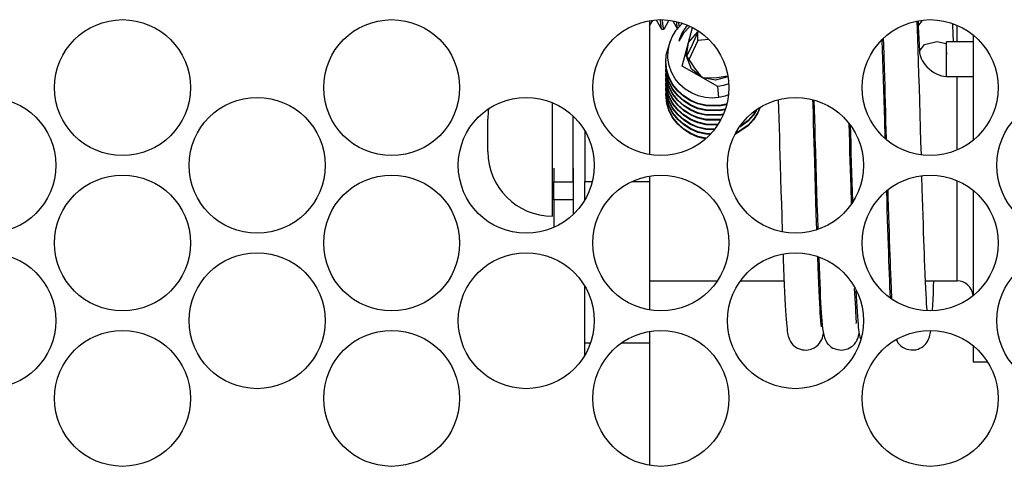
# Model space of a CAD drawing. Units: inches. Extents: x 13 to 258, y 21 to 257.
# Drawn here: x 97 to 98, y 103 to 103 of the extents above; entities that cross this region are included whole.
import ezdxf

# ---------------------------------------------------------------- set-up
doc = ezdxf.new("R2010")
doc.units = ezdxf.units.IN
doc.header["$MEASUREMENT"] = 0
doc.layers.add('TFR-TRI', color=7, linetype='Continuous')

msp = doc.modelspace()

# ---------------------------------------------------------------- linework, layer by layer
at = {"layer": 'TFR-TRI', "color": 18, "linetype": 'Continuous'}
for p, q in [((97.9333, 103.0699), (97.937, 103.0764)), ((97.9333, 103.0764), (97.9333, 102.9134)), ((97.9413, 103.0772), (97.9477, 103.0662)), ((97.9461, 103.0772), (97.9465, 103.073)), ((97.9465, 103.073), (97.947, 103.0691)), ((97.947, 103.0691), (97.9475, 103.0667)), ((97.9486, 103.077), (97.9489, 103.073)), ((97.9489, 103.073), (97.9494, 103.0691)), ((97.9494, 103.0691), (97.95, 103.0667)), ((97.9508, 103.0662), (97.9567, 103.0764)), ((97.9617, 103.0761), (97.9674, 103.0662)), ((97.9655, 103.0648), (97.9727, 103.0728)), ((97.966, 103.075), (97.9661, 103.073)), ((97.9661, 103.073), (97.9666, 103.0691)), ((97.9666, 103.0691), (97.9674, 103.0664)), ((97.9685, 103.0742), (97.9686, 103.073)), ((97.9686, 103.073), (97.9691, 103.069)), ((97.9774, 103.0684), (97.9729, 103.0619)), ((97.9729, 103.0211), (97.9854, 103.0681)), ((97.9825, 103.0695), (97.9744, 103.0613)), ((97.9796, 103.0705), (97.9774, 103.0684)), ((98.2595, 103.055), (98.2588, 103.0756)), ((98.26, 103.0758), (98.2602, 103.0694)), ((98.2602, 103.0697), (98.265, 103.0762)), ((98.2604, 103.0694), (98.2602, 103.0697)), ((98.2602, 103.0694), (98.2609, 103.0543)), ((98.3013, 103.0721), (98.3022, 103.071)), ((98.3032, 103.0507), (98.3023, 103.0711)), ((98.3073, 103.0611), (98.3073, 103.0708)), ((97.9475, 103.0667), (97.948, 103.0659)), ((97.948, 103.0659), (97.9505, 103.0659)), ((97.95, 103.0667), (97.9508, 103.0667)), ((97.9575, 103.0483), (97.9607, 103.0568)), ((97.9607, 103.0568), (97.9655, 103.0648)), ((97.9744, 103.0613), (97.9688, 103.0513)), ((97.9729, 103.0619), (97.9697, 103.0544)), ((97.9808, 103.0498), (97.9919, 103.0629)), ((97.9919, 103.0629), (97.9883, 103.0542)), ((97.9919, 103.0629), (97.9924, 103.0633)), ((97.9919, 103.0522), (97.9919, 103.0629)), ((97.9924, 103.0633), (97.9929, 103.0636)), ((98.3073, 103.0507), (98.3073, 103.0611)), ((98.327, 103.0589), (98.327, 102.9966)), ((97.9534, 103.0347), (97.9588, 103.0519)), ((97.9558, 103.0395), (97.9575, 103.0483)), ((97.9697, 103.0544), (97.9688, 103.0513)), ((97.9781, 103.0331), (97.9808, 103.0498)), ((97.9919, 103.0522), (97.981, 103.0287)), ((97.985, 103.0468), (97.9817, 103.0399)), ((97.9883, 103.0542), (97.985, 103.0468)), ((98.0053, 103.0535), (97.9919, 103.0522)), ((98.2163, 103.0524), (98.2163, 103.0533)), ((98.2167, 103.0409), (98.2163, 103.0524)), ((98.2175, 103.0544), (98.2177, 103.0477)), ((98.2177, 103.0477), (98.2182, 103.0333)), ((98.26, 103.0408), (98.2595, 103.055)), ((98.2609, 103.0543), (98.2615, 103.0392)), ((98.2615, 103.0394), (98.2677, 103.0475)), ((98.2677, 103.0475), (98.2826, 103.051)), ((98.2826, 103.051), (98.294, 103.0486)), ((98.2941, 103.0492), (98.294, 103.0491)), ((98.294, 103.0491), (98.294, 103.0489)), ((98.294, 103.0489), (98.294, 103.0487)), ((98.2942, 103.0495), (98.2941, 103.0492)), ((98.2943, 103.0497), (98.2942, 103.0495)), ((98.2945, 103.0501), (98.2943, 103.0497)), ((98.327, 103.0507), (98.2944, 103.0507)), ((98.2944, 103.0296), (98.2944, 103.0507)), ((97.953, 103.0255), (97.9534, 103.0347)), ((97.9556, 103.0307), (97.9558, 103.0395)), ((97.9817, 103.0399), (97.9781, 103.0331)), ((97.9781, 103.0331), (97.9833, 103.0253)), ((97.9844, 103.0174), (97.9781, 103.0331)), ((98.2171, 103.029), (98.2167, 103.0409)), ((98.2182, 103.0333), (98.2186, 103.0184)), ((98.2605, 103.0261), (98.26, 103.0408)), ((98.2615, 103.0394), (98.2617, 103.0373)), ((98.2617, 103.0373), (98.262, 103.0352)), ((98.262, 103.0352), (98.2627, 103.0327)), ((98.2627, 103.0327), (98.2636, 103.0304)), ((98.2944, 103.0376), (98.2944, 103.0364)), ((98.2944, 103.0364), (98.2944, 103.0351)), ((97.9529, 103.0279), (97.9529, 103.0271)), ((97.9529, 103.0221), (97.9529, 103.0214)), ((97.9543, 103.0161), (97.953, 103.0255)), ((97.9543, 103.0153), (97.9531, 103.0272)), ((97.9543, 103.0096), (97.9531, 103.0214)), ((97.9543, 103.0103), (97.9532, 103.0236)), ((97.957, 103.0219), (97.9556, 103.0307)), ((97.9599, 103.0137), (97.957, 103.0219)), ((98.0164, 102.9963), (97.9729, 103.0211)), ((97.9833, 103.0253), (97.9881, 103.0187)), ((98.2175, 103.017), (98.2171, 103.029)), ((98.261, 103.0108), (98.2605, 103.0261)), ((98.2636, 103.0304), (98.265, 103.0278)), ((98.265, 103.0278), (98.2665, 103.0253)), ((98.2665, 103.0253), (98.2685, 103.0227)), ((98.2685, 103.0227), (98.2707, 103.0202)), ((98.2707, 103.0202), (98.2733, 103.0178)), ((98.2944, 103.0086), (98.2944, 103.0296)), ((97.9529, 103.0163), (97.9529, 103.0156)), ((97.9529, 103.0106), (97.9529, 103.0099)), ((97.9543, 103.0038), (97.9531, 103.0157)), ((97.9543, 102.9981), (97.9531, 103.0099)), ((97.9543, 103.0046), (97.9532, 103.0178)), ((97.9543, 102.9988), (97.9532, 103.0121)), ((97.9571, 103.0072), (97.9543, 103.0161)), ((97.9571, 103.0065), (97.9543, 103.0153)), ((97.9571, 103.0015), (97.9543, 103.0103)), ((97.9571, 103.0008), (97.9543, 103.0096)), ((97.9643, 103.0058), (97.9599, 103.0137)), ((97.9981, 103.0068), (97.9844, 103.0174)), ((97.9881, 103.0187), (97.9929, 103.0126)), ((97.9929, 103.0126), (97.9981, 103.0068)), ((98.0286, 103.0081), (98.0135, 103.004)), ((98.0151, 103.0072), (98.0233, 103.0083)), ((98.0233, 103.0083), (98.0279, 103.0093)), ((98.2179, 103.0048), (98.2175, 103.017)), ((98.2186, 103.0184), (98.2189, 103.0081)), ((98.2189, 103.0081), (98.2193, 102.9977)), ((98.2615, 102.9952), (98.261, 103.0108)), ((98.2733, 103.0178), (98.2761, 103.0155)), ((98.2761, 103.0155), (98.2791, 103.0135)), ((98.2791, 103.0135), (98.2823, 103.0118)), ((98.2823, 103.0118), (98.2853, 103.0104)), ((98.2853, 103.0104), (98.2886, 103.0094)), ((98.2886, 103.0094), (98.2914, 103.0088)), ((98.2914, 103.0088), (98.2944, 103.0086)), ((98.2944, 103.0086), (98.327, 103.0086)), ((98.3073, 102.9647), (98.3073, 103.0085)), ((97.9529, 103.0048), (97.9529, 103.0041)), ((97.9529, 102.9991), (97.9529, 102.9984)), ((97.9543, 102.9923), (97.9531, 103.0041)), ((97.9543, 102.9866), (97.9531, 102.9983)), ((97.9543, 102.993), (97.9532, 103.0063)), ((97.9543, 102.9873), (97.9532, 103.0005)), ((97.9571, 102.9957), (97.9543, 103.0046)), ((97.9571, 102.995), (97.9543, 103.0038)), ((97.9571, 102.99), (97.9543, 102.9988)), ((97.9571, 102.9893), (97.9543, 102.9981)), ((97.9617, 102.9988), (97.9571, 103.0072)), ((97.9617, 102.998), (97.9571, 103.0065)), ((97.9617, 102.993), (97.9571, 103.0015)), ((97.9617, 102.9923), (97.9571, 103.0008)), ((97.9617, 102.9873), (97.9571, 102.9957)), ((97.9675, 102.9914), (97.9617, 102.9988)), ((97.9675, 102.9906), (97.9617, 102.998)), ((97.9699, 102.9989), (97.9643, 103.0058)), ((97.9766, 102.993), (97.9699, 102.9989)), ((97.9981, 103.0068), (98.0069, 103.0067)), ((98.0135, 103.004), (97.9981, 103.0068)), ((98.0069, 103.0067), (98.0151, 103.0072)), ((98.0231, 102.9975), (98.0164, 102.9963)), ((98.0176, 102.9829), (98.0164, 102.9963)), ((98.0295, 102.9997), (98.0231, 102.9975)), ((98.2182, 102.9925), (98.2179, 103.0048)), ((98.2193, 102.9977), (98.2196, 102.9869)), ((98.327, 102.9966), (98.327, 102.931)), ((97.9529, 102.9933), (97.9529, 102.9926)), ((97.9543, 102.9808), (97.9531, 102.9926)), ((97.9543, 102.9758), (97.9531, 102.9876)), ((97.9543, 102.9751), (97.9531, 102.9868)), ((97.9543, 102.9815), (97.9532, 102.9948)), ((97.9571, 102.9842), (97.9543, 102.993)), ((97.9571, 102.9835), (97.9543, 102.9923)), ((97.9571, 102.9785), (97.9543, 102.9873)), ((97.9571, 102.9777), (97.9543, 102.9866)), ((97.9617, 102.9865), (97.9571, 102.995)), ((97.9617, 102.9815), (97.9571, 102.99)), ((97.9617, 102.9808), (97.9571, 102.9893)), ((97.9617, 102.9757), (97.9571, 102.9842)), ((97.9675, 102.9856), (97.9617, 102.993)), ((97.9675, 102.9849), (97.9617, 102.9923)), ((97.9675, 102.9798), (97.9617, 102.9873)), ((97.9675, 102.9791), (97.9617, 102.9865)), ((97.9748, 102.9848), (97.9675, 102.9914)), ((97.9748, 102.9841), (97.9675, 102.9906)), ((97.9748, 102.9791), (97.9675, 102.9856)), ((97.9748, 102.9783), (97.9675, 102.9849)), ((97.9829, 102.9797), (97.9748, 102.9848)), ((97.9829, 102.979), (97.9748, 102.9841)), ((97.9841, 102.9884), (97.9766, 102.993)), ((97.9923, 102.9849), (97.9841, 102.9884)), ((98.0009, 102.9829), (97.9923, 102.9849)), ((98.0254, 102.9847), (98.0176, 102.9829)), ((98.0289, 102.986), (98.0254, 102.9847)), ((98.2186, 102.98), (98.2182, 102.9925)), ((98.2196, 102.9869), (98.2199, 102.976)), ((98.2619, 102.979), (98.2615, 102.9952)), ((97.8151, 102.8832), (97.8151, 102.9767)), ((97.9571, 102.9727), (97.9543, 102.9815)), ((97.9571, 102.972), (97.9543, 102.9808)), ((97.9571, 102.9669), (97.9543, 102.9758)), ((97.9571, 102.9662), (97.9543, 102.9751)), ((97.9617, 102.975), (97.9571, 102.9835)), ((97.9617, 102.97), (97.9571, 102.9785)), ((97.9617, 102.9693), (97.9571, 102.9777)), ((97.9617, 102.9642), (97.9571, 102.9727)), ((97.9617, 102.9635), (97.9571, 102.972)), ((97.9675, 102.9741), (97.9617, 102.9815)), ((97.9675, 102.9734), (97.9617, 102.9808)), ((97.9675, 102.9683), (97.9617, 102.9757)), ((97.9675, 102.9676), (97.9617, 102.975)), ((97.9748, 102.9733), (97.9675, 102.9798)), ((97.9748, 102.9726), (97.9675, 102.9791)), ((97.9748, 102.9675), (97.9675, 102.9741)), ((97.9748, 102.9668), (97.9675, 102.9734)), ((97.9829, 102.9739), (97.9748, 102.9791)), ((97.9829, 102.9732), (97.9748, 102.9783)), ((97.9829, 102.9682), (97.9748, 102.9733)), ((97.9829, 102.9674), (97.9748, 102.9726)), ((97.9921, 102.9758), (97.9829, 102.9797)), ((97.9921, 102.9751), (97.9829, 102.979)), ((97.9921, 102.97), (97.9829, 102.9739)), ((97.9921, 102.9693), (97.9829, 102.9732)), ((98.0016, 102.9735), (97.9921, 102.9758)), ((98.0016, 102.9728), (97.9921, 102.9751)), ((98.0093, 102.9823), (98.0009, 102.9829)), ((98.0182, 102.9732), (98.0016, 102.9735)), ((98.0182, 102.9725), (98.0016, 102.9728)), ((98.0176, 102.9829), (98.0093, 102.9823)), ((98.0266, 102.975), (98.0182, 102.9732)), ((98.0263, 102.9741), (98.0182, 102.9725)), ((98.0899, 102.98), (98.0902, 102.9691)), ((98.1321, 102.9747), (98.132, 102.9798)), ((98.1325, 102.9629), (98.1321, 102.9747)), ((98.1332, 102.9793), (98.1338, 102.9569)), ((98.219, 102.9675), (98.2186, 102.98)), ((98.2199, 102.976), (98.2202, 102.9649)), ((98.2624, 102.9626), (98.2619, 102.979)), ((97.8403, 102.9186), (97.8403, 102.9602)), ((97.9617, 102.9585), (97.9571, 102.9669)), ((97.9617, 102.9578), (97.9571, 102.9662)), ((97.9675, 102.9626), (97.9617, 102.97)), ((97.9675, 102.9619), (97.9617, 102.9693)), ((97.9675, 102.9568), (97.9617, 102.9642)), ((97.9675, 102.9561), (97.9617, 102.9635)), ((97.9748, 102.9618), (97.9675, 102.9683)), ((97.9748, 102.9611), (97.9675, 102.9676)), ((97.9748, 102.956), (97.9675, 102.9626)), ((97.9748, 102.9553), (97.9675, 102.9619)), ((97.9829, 102.9624), (97.9748, 102.9675)), ((97.9829, 102.9617), (97.9748, 102.9668)), ((97.9829, 102.9567), (97.9748, 102.9618)), ((97.9829, 102.9559), (97.9748, 102.9611)), ((97.9921, 102.9643), (97.9829, 102.9682)), ((97.9921, 102.9636), (97.9829, 102.9674)), ((97.9921, 102.9585), (97.9829, 102.9624)), ((97.9921, 102.9578), (97.9829, 102.9617)), ((98.0016, 102.9678), (97.9921, 102.97)), ((98.0016, 102.9671), (97.9921, 102.9693)), ((98.0016, 102.962), (97.9921, 102.9643)), ((98.0016, 102.9613), (97.9921, 102.9636)), ((98.0182, 102.9675), (98.0016, 102.9678)), ((98.0182, 102.9667), (98.0016, 102.9671)), ((98.0182, 102.9617), (98.0016, 102.962)), ((98.0182, 102.961), (98.0016, 102.9613)), ((98.0248, 102.9688), (98.0182, 102.9675)), ((98.0246, 102.968), (98.0182, 102.9667)), ((98.023, 102.9627), (98.0182, 102.9617)), ((98.0226, 102.9618), (98.0182, 102.961)), ((98.0596, 102.9622), (98.0531, 102.9549)), ((98.0596, 102.9615), (98.0531, 102.9542)), ((98.0635, 102.9677), (98.0596, 102.9615)), ((98.0626, 102.967), (98.0596, 102.9622)), ((98.0649, 102.9648), (98.0596, 102.9564)), ((98.0649, 102.9641), (98.0596, 102.9557)), ((98.0676, 102.9708), (98.0649, 102.9641)), ((98.0672, 102.9706), (98.0649, 102.9648)), ((98.0902, 102.9691), (98.0905, 102.9576)), ((98.1328, 102.9511), (98.1325, 102.9629)), ((98.2193, 102.9549), (98.219, 102.9675)), ((98.2202, 102.9649), (98.2205, 102.9537)), ((98.2629, 102.9458), (98.2624, 102.9626)), ((98.3073, 102.9189), (98.3073, 102.9647)), ((97.7364, 102.937), (97.7364, 102.9567)), ((97.9675, 102.9511), (97.9617, 102.9585)), ((97.9675, 102.9504), (97.9617, 102.9578)), ((97.9748, 102.9503), (97.9675, 102.9568)), ((97.9748, 102.9496), (97.9675, 102.9561)), ((97.9748, 102.9445), (97.9675, 102.9511)), ((97.9748, 102.9438), (97.9675, 102.9504)), ((97.9829, 102.9509), (97.9748, 102.956)), ((97.9829, 102.9502), (97.9748, 102.9553)), ((97.9829, 102.9451), (97.9748, 102.9503)), ((97.9829, 102.9444), (97.9748, 102.9496)), ((97.9921, 102.9528), (97.9829, 102.9567)), ((97.9921, 102.9521), (97.9829, 102.9559)), ((97.9921, 102.947), (97.9829, 102.9509)), ((97.9921, 102.9463), (97.9829, 102.9502)), ((98.0016, 102.9563), (97.9921, 102.9585)), ((98.0016, 102.9555), (97.9921, 102.9578)), ((98.0016, 102.9505), (97.9921, 102.9528)), ((98.0016, 102.9498), (97.9921, 102.9521)), ((98.0182, 102.956), (98.0016, 102.9563)), ((98.0182, 102.9552), (98.0016, 102.9555)), ((98.0159, 102.9502), (98.0016, 102.9505)), ((98.0155, 102.9495), (98.0016, 102.9498)), ((98.0193, 102.9562), (98.0182, 102.956)), ((98.0188, 102.9554), (98.0182, 102.9552)), ((98.0531, 102.9485), (98.0374, 102.9378)), ((98.0531, 102.9492), (98.0378, 102.9387)), ((98.0531, 102.9542), (98.0431, 102.9467)), ((98.0531, 102.9549), (98.0439, 102.9479)), ((98.0596, 102.9564), (98.0531, 102.9492)), ((98.0596, 102.9557), (98.0531, 102.9485)), ((98.0905, 102.9576), (98.0908, 102.946)), ((98.1332, 102.9394), (98.1328, 102.9511)), ((98.1338, 102.9569), (98.1342, 102.9453)), ((98.1765, 102.94), (98.1762, 102.9504)), ((98.1774, 102.9492), (98.178, 102.928)), ((98.22, 102.9337), (98.2193, 102.9549)), ((98.2205, 102.9537), (98.2212, 102.9327)), ((97.7364, 102.9173), (97.7364, 102.937)), ((97.8545, 102.9423), (97.8545, 102.8809)), ((97.9829, 102.9394), (97.9748, 102.9445)), ((97.9829, 102.9387), (97.9748, 102.9438)), ((97.9921, 102.9413), (97.9829, 102.9451)), ((97.9921, 102.9405), (97.9829, 102.9444)), ((97.9921, 102.9355), (97.9829, 102.9394)), ((97.9921, 102.9348), (97.9829, 102.9387)), ((98.0016, 102.9448), (97.9921, 102.947)), ((98.0016, 102.944), (97.9921, 102.9463)), ((98.0016, 102.939), (97.9921, 102.9413)), ((98.0016, 102.9383), (97.9921, 102.9405)), ((98.0125, 102.9445), (98.0016, 102.9448)), ((98.0118, 102.9438), (98.0016, 102.944)), ((98.007, 102.9389), (98.0016, 102.939)), ((98.0063, 102.9382), (98.0016, 102.9383)), ((98.0908, 102.946), (98.0912, 102.9346)), ((98.1335, 102.9278), (98.1332, 102.9394)), ((98.1342, 102.9453), (98.1345, 102.9337)), ((98.1768, 102.9286), (98.1765, 102.94)), ((98.2634, 102.929), (98.2629, 102.9458)), ((98.0015, 102.9333), (97.9921, 102.9355)), ((98.0009, 102.9327), (97.9921, 102.9348)), ((98.0912, 102.9346), (98.0915, 102.9232)), ((98.1339, 102.9164), (98.1335, 102.9278)), ((98.1345, 102.9337), (98.135, 102.9167)), ((98.1771, 102.9172), (98.1768, 102.9286)), ((98.178, 102.928), (98.1783, 102.9157)), ((98.2639, 102.9133), (98.2634, 102.929)), ((97.8403, 102.8804), (97.8403, 102.9186)), ((98.0915, 102.9232), (98.0918, 102.912)), ((98.0918, 102.912), (98.0922, 102.9009)), ((98.1342, 102.905), (98.1339, 102.9164)), ((98.135, 102.9167), (98.1355, 102.8999)), ((98.1775, 102.9062), (98.1771, 102.9172)), ((98.1783, 102.9157), (98.1787, 102.9035)), ((98.0922, 102.9009), (98.0926, 102.8847)), ((98.1347, 102.8885), (98.1342, 102.905)), ((98.1355, 102.8999), (98.136, 102.8838)), ((98.1778, 102.8952), (98.1775, 102.9062)), ((98.1787, 102.9035), (98.1791, 102.8914)), ((97.8167, 102.8971), (97.8167, 102.8804)), ((97.8403, 102.8971), (97.8403, 102.8804)), ((98.1351, 102.8722), (98.1347, 102.8885)), ((98.1781, 102.8846), (98.1778, 102.8952)), ((98.1791, 102.8914), (98.1794, 102.8794)), ((97.8151, 102.8386), (97.8151, 102.8832)), ((97.8167, 102.8804), (97.8403, 102.8804)), ((97.8167, 102.8716), (97.8167, 102.8804)), ((97.8403, 102.8804), (97.8403, 102.8716)), ((97.8545, 102.8809), (97.8636, 102.8809)), ((97.8545, 102.8697), (97.8545, 102.8809)), ((97.9122, 102.8809), (97.9333, 102.8809)), ((97.9333, 102.8874), (97.9333, 102.8809)), ((97.9333, 102.8809), (97.9333, 102.7936)), ((98.0926, 102.8847), (98.0931, 102.8688)), ((98.136, 102.8838), (98.1364, 102.8679)), ((98.1784, 102.8741), (98.1781, 102.8846)), ((98.1794, 102.8794), (98.1801, 102.8565)), ((98.2651, 102.8722), (98.2646, 102.8875)), ((98.3073, 102.7936), (98.3073, 102.8818)), ((97.8151, 102.874), (97.8167, 102.874)), ((97.8167, 102.8584), (97.8167, 102.8716)), ((97.8403, 102.8716), (97.8403, 102.8584)), ((97.8545, 102.8585), (97.8545, 102.8697)), ((98.0931, 102.8688), (98.0936, 102.8536)), ((98.1356, 102.8566), (98.1351, 102.8722)), ((98.1364, 102.8679), (98.1369, 102.853)), ((98.179, 102.8543), (98.1784, 102.8741)), ((98.2222, 102.8573), (98.2218, 102.8687)), ((98.223, 102.8697), (98.2233, 102.8615)), ((98.2654, 102.8609), (98.2651, 102.8722)), ((98.327, 102.8699), (98.327, 102.801)), ((97.8403, 102.8584), (97.8167, 102.8584)), ((97.8167, 102.8584), (97.8167, 102.8401)), ((97.8403, 102.8584), (97.8403, 102.8492)), ((98.0936, 102.8536), (98.094, 102.8387)), ((98.1361, 102.8415), (98.1356, 102.8566)), ((98.1369, 102.853), (98.1374, 102.8383)), ((98.2225, 102.846), (98.2222, 102.8573)), ((98.2233, 102.8615), (98.2236, 102.8501)), ((98.2657, 102.8499), (98.2654, 102.8609)), ((97.8167, 102.8401), (97.8167, 102.8248)), ((97.8403, 102.8492), (97.8403, 102.8406)), ((98.1367, 102.8223), (98.1361, 102.8415)), ((98.2228, 102.8349), (98.2225, 102.846)), ((98.2236, 102.8501), (98.2239, 102.839)), ((98.2661, 102.8392), (98.2657, 102.8499)), ((98.094, 102.8387), (98.0946, 102.8198)), ((98.1374, 102.8383), (98.1379, 102.8226)), ((98.2232, 102.8241), (98.2228, 102.8349)), ((98.2239, 102.839), (98.2243, 102.8285)), ((98.2243, 102.8285), (98.2246, 102.8183)), ((98.2664, 102.8287), (98.2661, 102.8392)), ((98.2667, 102.819), (98.2664, 102.8287)), ((98.2235, 102.8137), (98.2232, 102.8241)), ((98.2246, 102.8183), (98.2249, 102.8089)), ((98.2671, 102.8096), (98.2667, 102.819)), ((98.2238, 102.8037), (98.2235, 102.8137)), ((98.2249, 102.8089), (98.2252, 102.7998)), ((98.2673, 102.8009), (98.2671, 102.8096)), ((97.9333, 102.7936), (97.9333, 102.7244)), ((98.2242, 102.794), (98.2238, 102.8037)), ((98.2245, 102.7848), (98.2242, 102.794)), ((98.2252, 102.7998), (98.2255, 102.7914)), ((98.2676, 102.7926), (98.2673, 102.8009)), ((98.2679, 102.785), (98.2676, 102.7926)), ((98.3073, 102.7598), (98.3073, 102.7936)), ((98.327, 102.801), (98.327, 102.742)), ((98.0956, 102.7918), (98.0958, 102.7863)), ((98.0958, 102.7863), (98.0962, 102.7751)), ((98.1379, 102.7883), (98.1379, 102.7888)), ((98.1383, 102.7771), (98.1379, 102.7883)), ((98.139, 102.7883), (98.1391, 102.7874)), ((98.1391, 102.7874), (98.1395, 102.7766)), ((98.2248, 102.776), (98.2245, 102.7848)), ((98.2255, 102.7914), (98.2258, 102.7834)), ((98.2258, 102.7834), (98.2261, 102.7761)), ((98.2682, 102.7776), (98.2679, 102.785)), ((98.0962, 102.7751), (98.0967, 102.7646)), ((98.1387, 102.7665), (98.1383, 102.7771)), ((98.1395, 102.7766), (98.1399, 102.7665)), ((98.2251, 102.7678), (98.2248, 102.776)), ((98.2261, 102.7761), (98.2264, 102.769)), ((98.2264, 102.769), (98.2268, 102.7598)), ((98.2686, 102.7679), (98.2682, 102.7776)), ((98.269, 102.7588), (98.2686, 102.7679)), ((97.9333, 102.7598), (98.0157, 102.7598)), ((98.0438, 102.7598), (98.0969, 102.7598)), ((98.0967, 102.7646), (98.0971, 102.7549)), ((98.1391, 102.7568), (98.1387, 102.7665)), ((98.139, 102.7598), (98.1402, 102.7598)), ((98.1395, 102.7479), (98.1391, 102.7568)), ((98.1399, 102.7665), (98.1403, 102.7572)), ((98.1403, 102.7572), (98.1407, 102.7486)), ((98.2254, 102.7599), (98.2251, 102.7678)), ((98.2257, 102.7525), (98.2254, 102.7599)), ((98.2254, 102.7598), (98.2268, 102.7598)), ((98.2268, 102.7598), (98.2272, 102.7511)), ((98.2689, 102.7598), (98.3073, 102.7598)), ((98.2693, 102.7511), (98.269, 102.7588)), ((98.2789, 102.7533), (98.2792, 102.7596)), ((97.8545, 102.7022), (97.8545, 102.7533)), ((98.0971, 102.7549), (98.0975, 102.7459)), ((98.0975, 102.7459), (98.0979, 102.7379)), ((98.1399, 102.7398), (98.1395, 102.7479)), ((98.1407, 102.7486), (98.141, 102.7408)), ((98.1833, 102.739), (98.1827, 102.7506)), ((98.1842, 102.7478), (98.1845, 102.7416)), ((98.226, 102.7456), (98.2257, 102.7525)), ((98.2263, 102.7389), (98.226, 102.7456)), ((98.2272, 102.7511), (98.2278, 102.7378)), ((98.2697, 102.7438), (98.2693, 102.7511)), ((98.2782, 102.7372), (98.2786, 102.745)), ((98.2786, 102.745), (98.2789, 102.7533)), ((98.0979, 102.7379), (98.0983, 102.7304)), ((98.1403, 102.7325), (98.1399, 102.7398)), ((98.1407, 102.7264), (98.1403, 102.7325)), ((98.141, 102.7408), (98.1414, 102.7336)), ((98.1414, 102.7336), (98.1418, 102.7272)), ((98.1836, 102.7326), (98.1833, 102.739)), ((98.184, 102.7267), (98.1836, 102.7326)), ((98.1845, 102.7416), (98.1849, 102.735)), ((98.1849, 102.735), (98.1853, 102.7288)), ((98.27, 102.7378), (98.2697, 102.7438)), ((98.2703, 102.7322), (98.27, 102.7378)), ((98.2708, 102.7237), (98.2703, 102.7322)), ((98.2778, 102.7305), (98.2782, 102.7372)), ((98.0983, 102.7304), (98.0986, 102.7239)), ((98.0986, 102.7239), (98.099, 102.718)), ((98.141, 102.7209), (98.1407, 102.7264)), ((98.1413, 102.7166), (98.141, 102.7209)), ((98.1418, 102.7272), (98.1421, 102.7213)), ((98.1421, 102.7213), (98.1425, 102.7161)), ((98.1843, 102.7216), (98.184, 102.7267)), ((98.1846, 102.7172), (98.1843, 102.7216)), ((98.1853, 102.7288), (98.1857, 102.7224)), ((98.1857, 102.7224), (98.1861, 102.7165)), ((98.2774, 102.7239), (98.2775, 102.7242)), ((98.2775, 102.7242), (98.2778, 102.7305)), ((98.099, 102.718), (98.0994, 102.7131)), ((98.0994, 102.7131), (98.0997, 102.7086)), ((98.0997, 102.7086), (98.1001, 102.7049)), ((98.1416, 102.7129), (98.1413, 102.7166)), ((98.1418, 102.71), (98.1416, 102.7129)), ((98.142, 102.7077), (98.1418, 102.71)), ((98.1425, 102.7161), (98.1428, 102.7112)), ((98.1428, 102.7112), (98.1433, 102.7065)), ((98.1848, 102.7137), (98.1846, 102.7172)), ((98.1846, 102.708), (98.1848, 102.7082)), ((98.185, 102.711), (98.1848, 102.7137)), ((98.1848, 102.7082), (98.185, 102.7092)), ((98.185, 102.7092), (98.185, 102.711)), ((98.1861, 102.7165), (98.1865, 102.7117)), ((98.1865, 102.7117), (98.1869, 102.7072)), ((97.8545, 102.6841), (97.8545, 102.7022)), ((97.9333, 102.6985), (97.9333, 102.6877)), ((98.1001, 102.7049), (98.1005, 102.7015)), ((98.1005, 102.7015), (98.1008, 102.6988)), ((98.1008, 102.6988), (98.1012, 102.6963)), ((98.1012, 102.6963), (98.1016, 102.6943)), ((98.1422, 102.7062), (98.142, 102.7077)), ((98.1423, 102.705), (98.1422, 102.7062)), ((98.1423, 102.7041), (98.1423, 102.705)), ((98.1433, 102.7065), (98.1438, 102.702)), ((98.1438, 102.702), (98.1444, 102.6978)), ((98.1444, 102.6978), (98.1453, 102.6937)), ((98.1446, 102.6948), (98.1449, 102.6962)), ((98.1869, 102.7072), (98.1872, 102.7036)), ((98.1872, 102.7036), (98.1876, 102.7003)), ((98.1876, 102.7003), (98.188, 102.6977)), ((98.1879, 102.6946), (98.1882, 102.6964)), ((98.188, 102.6977), (98.1883, 102.6953)), ((98.2747, 102.6956), (98.2753, 102.699)), ((97.8612, 102.6841), (97.8545, 102.6841)), ((97.8545, 102.6804), (97.8545, 102.6841)), ((97.9333, 102.6841), (97.8987, 102.6841)), ((97.9333, 102.6877), (97.9333, 102.6841)), ((97.9333, 102.6841), (97.9333, 102.645)), ((98.1016, 102.6943), (98.102, 102.6924)), ((98.102, 102.6924), (98.1022, 102.6916)), ((98.1022, 102.6916), (98.1025, 102.6906)), ((98.1025, 102.6906), (98.103, 102.6894)), ((98.103, 102.6894), (98.1037, 102.6879)), ((98.1037, 102.6879), (98.1046, 102.6861)), ((98.1046, 102.6861), (98.1059, 102.6842)), ((98.1059, 102.6842), (98.1077, 102.6821)), ((98.14, 102.684), (98.1413, 102.6859)), ((98.1413, 102.6859), (98.1427, 102.6885)), ((98.1427, 102.6885), (98.1436, 102.6907)), ((98.1436, 102.6907), (98.1442, 102.6928)), ((98.1442, 102.6928), (98.1446, 102.6948)), ((98.1453, 102.6937), (98.1465, 102.6899)), ((98.1465, 102.6899), (98.1481, 102.6863)), ((98.1481, 102.6863), (98.1491, 102.6846)), ((98.1491, 102.6846), (98.1503, 102.683)), ((98.1824, 102.6828), (98.1842, 102.6852)), ((98.1842, 102.6852), (98.1848, 102.6861)), ((98.1848, 102.6861), (98.1853, 102.6869)), ((98.1853, 102.6869), (98.1857, 102.6877)), ((98.1857, 102.6877), (98.186, 102.6884)), ((98.186, 102.6884), (98.1866, 102.6898)), ((98.1866, 102.6898), (98.187, 102.6911)), ((98.187, 102.6911), (98.1875, 102.6928)), ((98.1875, 102.6928), (98.1879, 102.6946)), ((98.1883, 102.6953), (98.1887, 102.6935)), ((98.1887, 102.6935), (98.1891, 102.6918)), ((98.1891, 102.6918), (98.1898, 102.6894)), ((98.2334, 102.6884), (98.2345, 102.6863)), ((98.2345, 102.6863), (98.2355, 102.6846)), ((98.2355, 102.6846), (98.237, 102.6828)), ((98.2694, 102.6833), (98.2706, 102.6849)), ((98.2706, 102.6849), (98.2718, 102.6869)), ((98.2718, 102.6869), (98.2728, 102.6888)), ((98.2728, 102.6888), (98.2734, 102.6904)), ((98.2734, 102.6904), (98.2739, 102.6919)), ((98.2739, 102.6919), (98.2744, 102.6939)), ((98.2744, 102.6939), (98.2747, 102.6956)), ((97.8545, 102.6696), (97.8545, 102.6804)), ((98.1077, 102.6821), (98.11, 102.6801)), ((98.11, 102.6801), (98.1133, 102.678)), ((98.1133, 102.678), (98.117, 102.6766)), ((98.117, 102.6766), (98.1192, 102.676)), ((98.1192, 102.676), (98.1215, 102.6758)), ((98.1215, 102.6758), (98.1239, 102.6757)), ((98.1239, 102.6757), (98.1262, 102.6759)), ((98.1262, 102.6759), (98.13, 102.6769)), ((98.13, 102.6769), (98.1334, 102.6783)), ((98.1334, 102.6783), (98.1361, 102.6801)), ((98.1361, 102.6801), (98.1382, 102.682)), ((98.1382, 102.682), (98.14, 102.684)), ((98.1503, 102.683), (98.1509, 102.6823)), ((98.1509, 102.6823), (98.1517, 102.6815)), ((98.1517, 102.6815), (98.1528, 102.6805)), ((98.1528, 102.6805), (98.1543, 102.6793)), ((98.1543, 102.6793), (98.1564, 102.6781)), ((98.1564, 102.6781), (98.1589, 102.677)), ((98.1589, 102.677), (98.1617, 102.6762)), ((98.1617, 102.6762), (98.1647, 102.6758)), ((98.1647, 102.6758), (98.167, 102.6757)), ((98.167, 102.6757), (98.1693, 102.6759)), ((98.1693, 102.6759), (98.1709, 102.6762)), ((98.1709, 102.6762), (98.1724, 102.6766)), ((98.1724, 102.6766), (98.1745, 102.6773)), ((98.1745, 102.6773), (98.1766, 102.6783)), ((98.1766, 102.6783), (98.1784, 102.6794)), ((98.1784, 102.6794), (98.18, 102.6806)), ((98.18, 102.6806), (98.1824, 102.6828)), ((98.237, 102.6828), (98.2388, 102.681)), ((98.2388, 102.681), (98.2411, 102.6792)), ((98.2411, 102.6792), (98.2426, 102.6784)), ((98.2426, 102.6784), (98.2441, 102.6776)), ((98.2441, 102.6776), (98.2463, 102.6768)), ((98.2463, 102.6768), (98.2485, 102.6762)), ((98.2485, 102.6762), (98.2514, 102.6758)), ((98.2514, 102.6758), (98.2543, 102.6758)), ((98.2543, 102.6758), (98.2573, 102.6761)), ((98.2573, 102.6761), (98.2601, 102.6769)), ((98.2601, 102.6769), (98.2622, 102.6778)), ((98.2622, 102.6778), (98.2642, 102.6788)), ((98.2642, 102.6788), (98.2662, 102.6802)), ((98.2662, 102.6802), (98.2679, 102.6818)), ((98.2679, 102.6818), (98.2694, 102.6833)), ((98.327, 102.6809), (98.327, 102.6663)), ((98.327, 102.6663), (98.327, 102.6614)), ((98.327, 102.6614), (98.3442, 102.6614)), ((97.9333, 102.645), (97.9333, 102.5354))]:
    msp.add_line(p, q, dxfattribs=at)
for centre in [(97.2919, 102.9949), (97.6194, 102.9949), (97.947, 102.9949), (98.2746, 102.9949), (97.1281, 102.9004), (97.4557, 102.9004), (97.7832, 102.9004), (98.1108, 102.9004), (98.4383, 102.9004), (97.2919, 102.8059), (97.6194, 102.8059), (97.947, 102.8059), (98.2746, 102.8059), (97.1281, 102.7114), (97.4557, 102.7114), (97.7832, 102.7114), (98.1108, 102.7114), (98.4383, 102.7114), (97.2919, 102.6169), (97.6194, 102.6169), (97.947, 102.6169), (98.2746, 102.6169)]:
    msp.add_circle(centre, 0.0827, dxfattribs=at)
for centre, radius, start, end in [((97.8151, 102.9567), 0.0787, 170.8481, 180), ((97.8151, 102.9173), 0.0787, 180, 270), ((98.3073, 102.7402), 0.0197, 5.0456, 90)]:
    msp.add_arc(centre, radius, start, end, dxfattribs=at)

doc.saveas('drawing.dxf')
